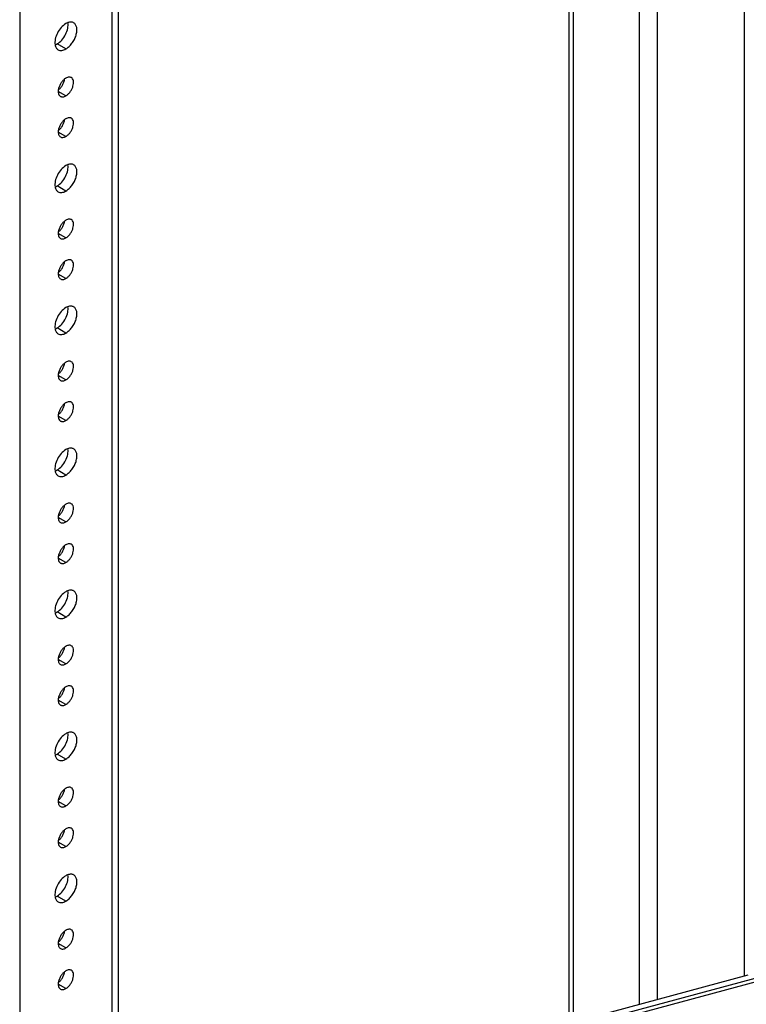
# Model space of a CAD drawing. Units: inches. Extents: x 6 to 331, y 10 to 214.
# Drawn here: x 289 to 294, y 146 to 152 of the extents above; entities that cross this region are included whole.
import ezdxf

# ---------------------------------------------------------------- set-up
doc = ezdxf.new("R2010")
doc.units = ezdxf.units.IN
doc.header["$LTSCALE"] = 18.7
doc.header["$MEASUREMENT"] = 0
doc.layers.get('0').update_dxf_attribs({"linetype": 'CONTINUOUS'})
doc.layers.add('03_ALL_AXES', color=7, linetype='CONTINUOUS')

msp = doc.modelspace()

# ---------------------------------------------------------------- linework, layer by layer
at = {"color": 7, "linetype": 'Continuous'}
for p, q in [((292.90492, 183.02174), (292.90492, 146.05948)), ((292.93128, 183.00643), (292.93128, 146.04976)), ((293.34554, 181.27612), (293.34554, 146.14308)), ((294.00845, 146.32213), (294.00845, 180.97199)), ((290.07039, 168.97295), (290.07039, 130.57182)), ((290.03048, 168.91733), (290.03048, 130.5162)), ((289.45198, 168.58334), (289.45198, 130.18221)), ((293.45956, 161.10093), (293.45956, 146.17388)), ((293.16518, 146.06066), (301.9422, 148.43134)), ((293.19169, 146.04535), (301.9422, 148.40887)), ((292.99335, 146.04795), (294.03162, 146.32839))]:
    msp.add_line(p, q, dxfattribs=at)
at = {"layer": '03_ALL_AXES', "color": 7, "linetype": 'Continuous'}
for p, q in [((289.74233, 152.14969), (289.68709, 152.18158)), ((289.74233, 151.85498), (289.69416, 151.8828)), ((289.74233, 151.59983), (289.69416, 151.62764)), ((289.74233, 151.25664), (289.68709, 151.28853)), ((289.74233, 150.96193), (289.69416, 150.98975)), ((289.74233, 150.70678), (289.69416, 150.73459)), ((289.74233, 150.36359), (289.68709, 150.39549)), ((289.74233, 150.06889), (289.69416, 150.0967)), ((289.74233, 149.81373), (289.69416, 149.84154)), ((289.74233, 149.47054), (289.68709, 149.50244)), ((289.74233, 149.17584), (289.69416, 149.20365)), ((289.74233, 148.92068), (289.69416, 148.94849)), ((289.74233, 148.57749), (289.68709, 148.60939)), ((289.74233, 148.28279), (289.69416, 148.3106)), ((289.74233, 148.02763), (289.69416, 148.05544)), ((289.74233, 147.68444), (289.68709, 147.71634)), ((289.74233, 147.38974), (289.69416, 147.41755)), ((289.74233, 147.13458), (289.69416, 147.16239)), ((289.74233, 146.79139), (289.68709, 146.82329)), ((289.74233, 146.49669), (289.69416, 146.5245)), ((289.74233, 146.24153), (289.69416, 146.26934))]:
    msp.add_line(p, q, dxfattribs=at)
for points, knots in [([(289.74233, 152.30942), (289.73129, 152.30304), (289.71068, 152.28499), (289.68782, 152.25099), (289.67401, 152.21347), (289.67228, 152.1873), (289.67434, 152.1757)], [0, 0, 0, 0, 0.243457, 0.5127982, 0.7750002, 1, 1, 1, 1]), ([(289.68709, 152.18158), (289.69814, 152.18796), (289.71874, 152.20602), (289.7416, 152.24001), (289.75542, 152.27753), (289.75715, 152.3037), (289.75509, 152.3153)], [0, 0, 0, 0, 0.243457, 0.5127982, 0.7750002, 1, 1, 1, 1]), ([(289.75497, 152.31537), (289.75392, 152.31499), (289.74958, 152.31329), (289.7454, 152.31119), (289.74233, 152.30942)], [0, 0, 0, 0, 0.2408198, 1, 1, 1, 1]), ([(289.74233, 152.14969), (289.74957, 152.15387), (289.76363, 152.16469), (289.78162, 152.18515), (289.79642, 152.20924), (289.80683, 152.23497), (289.81198, 152.26031), (289.81148, 152.28328), (289.80582, 152.29977), (289.79822, 152.30937), (289.79365, 152.31287), (289.79124, 152.31426)], [0, 0, 0, 0, 0.1287351, 0.2703895, 0.4176094, 0.5620191, 0.6957485, 0.8130649, 0.9124723, 0.9571213, 1, 1, 1, 1]), ([(289.79124, 152.31426), (289.78878, 152.31569), (289.78333, 152.31793), (289.77091, 152.31965), (289.7612, 152.31763), (289.75497, 152.31537)], [0, 0, 0, 0, 0.2286828, 0.467192, 1, 1, 1, 1]), ([(289.67434, 152.1757), (289.67549, 152.16917), (289.6786, 152.15976), (289.6863, 152.14986), (289.69097, 152.14627), (289.69343, 152.14485)], [0, 0, 0, 0, 0.5328116, 0.7713194, 1, 1, 1, 1]), ([(289.67445, 152.17563), (289.67551, 152.17601), (289.67985, 152.17771), (289.68403, 152.17982), (289.68709, 152.18158)], [0, 0, 0, 0, 0.2408198, 1, 1, 1, 1]), ([(289.69343, 152.14485), (289.69665, 152.14298), (289.70407, 152.14029), (289.71638, 152.13998), (289.7295, 152.14315), (289.73804, 152.14721), (289.74233, 152.14969)], [0, 0, 0, 0, 0.2177731, 0.4509537, 0.7101939, 1, 1, 1, 1]), ([(289.73463, 151.96107), (289.72941, 151.95708), (289.71961, 151.94752), (289.70774, 151.93058), (289.699, 151.91183), (289.69563, 151.89857), (289.69478, 151.89205)], [0, 0, 0, 0, 0.2418855, 0.4999996, 0.7581137, 1, 1, 1, 1]), ([(289.6948, 151.89204), (289.70001, 151.89603), (289.70982, 151.90559), (289.72169, 151.92253), (289.73042, 151.94128), (289.7338, 151.95455), (289.73464, 151.96106)], [0, 0, 0, 0, 0.2418855, 0.4999996, 0.7581137, 1, 1, 1, 1]), ([(289.74233, 151.96623), (289.74168, 151.96586), (289.73903, 151.96426), (289.73649, 151.96249), (289.73463, 151.96107)], [0, 0, 0, 0, 0.2429668, 1, 1, 1, 1]), ([(289.7764, 151.96961), (289.77415, 151.9709), (289.76899, 151.97278), (289.76041, 151.97299), (289.75127, 151.97079), (289.74532, 151.96796), (289.74233, 151.96623)], [0, 0, 0, 0, 0.2177732, 0.4509559, 0.710192, 1, 1, 1, 1]), ([(289.74233, 151.85498), (289.74738, 151.8579), (289.75717, 151.86543), (289.76969, 151.87968), (289.78001, 151.89646), (289.78725, 151.91438), (289.79085, 151.93203), (289.79047, 151.94804), (289.78598, 151.96134), (289.7798, 151.96764), (289.7764, 151.96961)], [0, 0, 0, 0, 0.1288197, 0.2705655, 0.4178808, 0.5623842, 0.6962003, 0.8135932, 0.9130653, 1, 1, 1, 1]), ([(289.69478, 151.89205), (289.69421, 151.88762), (289.69381, 151.87917), (289.69583, 151.86737), (289.70053, 151.85775), (289.70556, 151.85318), (289.70827, 151.85161)], [0, 0, 0, 0, 0.2979958, 0.5608069, 0.7907566, 1, 1, 1, 1]), ([(289.70827, 151.85161), (289.71052, 151.85031), (289.71568, 151.84844), (289.72426, 151.84822), (289.7334, 151.85043), (289.73934, 151.85326), (289.74233, 151.85498)], [0, 0, 0, 0, 0.2177732, 0.4509559, 0.710192, 1, 1, 1, 1]), ([(289.73463, 151.70591), (289.72941, 151.70192), (289.71961, 151.69236), (289.70774, 151.67543), (289.699, 151.65668), (289.69563, 151.64341), (289.69478, 151.6369)], [0, 0, 0, 0, 0.2418855, 0.4999996, 0.7581137, 1, 1, 1, 1]), ([(289.6948, 151.63689), (289.70001, 151.64088), (289.70982, 151.65043), (289.72169, 151.66737), (289.73042, 151.68612), (289.7338, 151.69939), (289.73464, 151.7059)], [0, 0, 0, 0, 0.2418855, 0.4999996, 0.7581137, 1, 1, 1, 1]), ([(289.74233, 151.71108), (289.74168, 151.7107), (289.73903, 151.70911), (289.73649, 151.70733), (289.73463, 151.70591)], [0, 0, 0, 0, 0.2429668, 1, 1, 1, 1]), ([(289.7764, 151.71445), (289.77415, 151.71575), (289.76899, 151.71762), (289.76041, 151.71784), (289.75127, 151.71563), (289.74532, 151.7128), (289.74233, 151.71108)], [0, 0, 0, 0, 0.2177732, 0.4509559, 0.710192, 1, 1, 1, 1]), ([(289.74233, 151.59983), (289.74738, 151.60274), (289.75717, 151.61027), (289.76969, 151.62452), (289.78001, 151.6413), (289.78725, 151.65922), (289.79085, 151.67687), (289.79047, 151.69288), (289.78598, 151.70618), (289.7798, 151.71249), (289.7764, 151.71445)], [0, 0, 0, 0, 0.1288197, 0.2705655, 0.4178808, 0.5623842, 0.6962003, 0.8135932, 0.9130653, 1, 1, 1, 1]), ([(289.69478, 151.6369), (289.69421, 151.63247), (289.69381, 151.62401), (289.69583, 151.61221), (289.70053, 151.60259), (289.70556, 151.59802), (289.70827, 151.59645)], [0, 0, 0, 0, 0.2979958, 0.5608069, 0.7907566, 1, 1, 1, 1]), ([(289.70827, 151.59645), (289.71052, 151.59516), (289.71568, 151.59328), (289.72426, 151.59307), (289.7334, 151.59527), (289.73934, 151.5981), (289.74233, 151.59983)], [0, 0, 0, 0, 0.2177732, 0.4509559, 0.710192, 1, 1, 1, 1]), ([(289.74233, 151.41637), (289.73129, 151.40999), (289.71068, 151.39194), (289.68782, 151.35794), (289.67401, 151.32042), (289.67228, 151.29426), (289.67434, 151.28265)], [0, 0, 0, 0, 0.243457, 0.5127982, 0.7750002, 1, 1, 1, 1]), ([(289.68709, 151.28853), (289.69814, 151.29491), (289.71874, 151.31297), (289.7416, 151.34696), (289.75542, 151.38448), (289.75715, 151.41065), (289.75509, 151.42226)], [0, 0, 0, 0, 0.243457, 0.5127982, 0.7750002, 1, 1, 1, 1]), ([(289.75497, 151.42232), (289.75392, 151.42194), (289.74958, 151.42024), (289.7454, 151.41814), (289.74233, 151.41637)], [0, 0, 0, 0, 0.2408198, 1, 1, 1, 1]), ([(289.74233, 151.25664), (289.74957, 151.26082), (289.76363, 151.27164), (289.78162, 151.2921), (289.79642, 151.31619), (289.80683, 151.34192), (289.81198, 151.36726), (289.81148, 151.39024), (289.80582, 151.40672), (289.79822, 151.41632), (289.79365, 151.41982), (289.79124, 151.42121)], [0, 0, 0, 0, 0.1287351, 0.2703895, 0.4176094, 0.5620191, 0.6957485, 0.8130649, 0.9124723, 0.9571213, 1, 1, 1, 1]), ([(289.79124, 151.42121), (289.78878, 151.42264), (289.78333, 151.42488), (289.77091, 151.4266), (289.7612, 151.42458), (289.75497, 151.42232)], [0, 0, 0, 0, 0.2286828, 0.467192, 1, 1, 1, 1]), ([(289.67434, 151.28265), (289.67549, 151.27612), (289.6786, 151.26671), (289.6863, 151.25681), (289.69097, 151.25322), (289.69343, 151.2518)], [0, 0, 0, 0, 0.5328116, 0.7713194, 1, 1, 1, 1]), ([(289.67445, 151.28258), (289.67551, 151.28297), (289.67985, 151.28466), (289.68403, 151.28677), (289.68709, 151.28853)], [0, 0, 0, 0, 0.2408198, 1, 1, 1, 1]), ([(289.69343, 151.2518), (289.69665, 151.24993), (289.70407, 151.24724), (289.71638, 151.24693), (289.7295, 151.2501), (289.73804, 151.25416), (289.74233, 151.25664)], [0, 0, 0, 0, 0.2177731, 0.4509537, 0.7101939, 1, 1, 1, 1]), ([(289.74233, 151.07318), (289.74168, 151.07281), (289.73903, 151.07121), (289.73649, 151.06944), (289.73463, 151.06802)], [0, 0, 0, 0, 0.2429668, 1, 1, 1, 1]), ([(289.7764, 151.07656), (289.77415, 151.07785), (289.76899, 151.07973), (289.76041, 151.07994), (289.75127, 151.07774), (289.74532, 151.07491), (289.74233, 151.07318)], [0, 0, 0, 0, 0.2177732, 0.4509559, 0.710192, 1, 1, 1, 1]), ([(289.74233, 150.96193), (289.74738, 150.96485), (289.75717, 150.97238), (289.76969, 150.98663), (289.78001, 151.00341), (289.78725, 151.02133), (289.79085, 151.03898), (289.79047, 151.05499), (289.78598, 151.06829), (289.7798, 151.07459), (289.7764, 151.07656)], [0, 0, 0, 0, 0.1288197, 0.2705655, 0.4178808, 0.5623842, 0.6962003, 0.8135932, 0.9130653, 1, 1, 1, 1]), ([(289.73463, 151.06802), (289.72941, 151.06403), (289.71961, 151.05447), (289.70774, 151.03753), (289.699, 151.01878), (289.69563, 151.00552), (289.69478, 150.999)], [0, 0, 0, 0, 0.2418855, 0.4999996, 0.7581137, 1, 1, 1, 1]), ([(289.6948, 150.99899), (289.70001, 151.00298), (289.70982, 151.01254), (289.72169, 151.02948), (289.73042, 151.04823), (289.7338, 151.0615), (289.73464, 151.06801)], [0, 0, 0, 0, 0.2418855, 0.4999996, 0.7581137, 1, 1, 1, 1]), ([(289.69478, 150.999), (289.69421, 150.99457), (289.69381, 150.98612), (289.69583, 150.97432), (289.70053, 150.9647), (289.70556, 150.96013), (289.70827, 150.95856)], [0, 0, 0, 0, 0.2979958, 0.5608069, 0.7907566, 1, 1, 1, 1]), ([(289.70827, 150.95856), (289.71052, 150.95726), (289.71568, 150.95539), (289.72426, 150.95517), (289.7334, 150.95738), (289.73934, 150.96021), (289.74233, 150.96193)], [0, 0, 0, 0, 0.2177732, 0.4509559, 0.710192, 1, 1, 1, 1]), ([(289.7764, 150.8214), (289.77415, 150.8227), (289.76899, 150.82457), (289.76041, 150.82479), (289.75127, 150.82258), (289.74532, 150.81975), (289.74233, 150.81803)], [0, 0, 0, 0, 0.2177732, 0.4509559, 0.710192, 1, 1, 1, 1]), ([(289.73463, 150.81286), (289.72941, 150.80887), (289.71961, 150.79931), (289.70774, 150.78238), (289.699, 150.76363), (289.69563, 150.75036), (289.69478, 150.74385)], [0, 0, 0, 0, 0.2418855, 0.4999996, 0.7581137, 1, 1, 1, 1]), ([(289.6948, 150.74384), (289.70001, 150.74783), (289.70982, 150.75738), (289.72169, 150.77432), (289.73042, 150.79307), (289.7338, 150.80634), (289.73464, 150.81285)], [0, 0, 0, 0, 0.2418855, 0.4999996, 0.7581137, 1, 1, 1, 1]), ([(289.74233, 150.81803), (289.74168, 150.81765), (289.73903, 150.81606), (289.73649, 150.81428), (289.73463, 150.81286)], [0, 0, 0, 0, 0.2429668, 1, 1, 1, 1]), ([(289.74233, 150.70678), (289.74738, 150.70969), (289.75717, 150.71722), (289.76969, 150.73148), (289.78001, 150.74825), (289.78725, 150.76617), (289.79085, 150.78382), (289.79047, 150.79983), (289.78598, 150.81313), (289.7798, 150.81944), (289.7764, 150.8214)], [0, 0, 0, 0, 0.1288197, 0.2705655, 0.4178808, 0.5623842, 0.6962003, 0.8135932, 0.9130653, 1, 1, 1, 1]), ([(289.69478, 150.74385), (289.69421, 150.73942), (289.69381, 150.73096), (289.69583, 150.71916), (289.70053, 150.70954), (289.70556, 150.70497), (289.70827, 150.7034)], [0, 0, 0, 0, 0.2979958, 0.5608069, 0.7907566, 1, 1, 1, 1]), ([(289.70827, 150.7034), (289.71052, 150.70211), (289.71568, 150.70023), (289.72426, 150.70002), (289.7334, 150.70222), (289.73934, 150.70505), (289.74233, 150.70678)], [0, 0, 0, 0, 0.2177732, 0.4509559, 0.710192, 1, 1, 1, 1]), ([(289.74233, 150.52332), (289.73129, 150.51694), (289.71068, 150.49889), (289.68782, 150.4649), (289.67401, 150.42737), (289.67228, 150.40121), (289.67434, 150.3896)], [0, 0, 0, 0, 0.243457, 0.5127982, 0.7750002, 1, 1, 1, 1]), ([(289.68709, 150.39549), (289.69814, 150.40186), (289.71874, 150.41992), (289.7416, 150.45391), (289.75542, 150.49143), (289.75715, 150.5176), (289.75509, 150.52921)], [0, 0, 0, 0, 0.243457, 0.5127982, 0.7750002, 1, 1, 1, 1]), ([(289.75497, 150.52927), (289.75392, 150.52889), (289.74958, 150.52719), (289.7454, 150.52509), (289.74233, 150.52332)], [0, 0, 0, 0, 0.2408198, 1, 1, 1, 1]), ([(289.74233, 150.36359), (289.74957, 150.36777), (289.76363, 150.37859), (289.78162, 150.39905), (289.79642, 150.42314), (289.80683, 150.44887), (289.81198, 150.47421), (289.81148, 150.49719), (289.80582, 150.51367), (289.79822, 150.52327), (289.79365, 150.52677), (289.79124, 150.52816)], [0, 0, 0, 0, 0.1287351, 0.2703895, 0.4176094, 0.5620191, 0.6957485, 0.8130649, 0.9124723, 0.9571213, 1, 1, 1, 1]), ([(289.79124, 150.52816), (289.78878, 150.52959), (289.78333, 150.53183), (289.77091, 150.53355), (289.7612, 150.53153), (289.75497, 150.52927)], [0, 0, 0, 0, 0.2286828, 0.467192, 1, 1, 1, 1]), ([(289.67434, 150.3896), (289.67549, 150.38307), (289.6786, 150.37366), (289.6863, 150.36376), (289.69097, 150.36017), (289.69343, 150.35875)], [0, 0, 0, 0, 0.5328116, 0.7713194, 1, 1, 1, 1]), ([(289.67445, 150.38953), (289.67551, 150.38992), (289.67985, 150.39161), (289.68403, 150.39372), (289.68709, 150.39549)], [0, 0, 0, 0, 0.2408198, 1, 1, 1, 1]), ([(289.69343, 150.35875), (289.69665, 150.35688), (289.70407, 150.35419), (289.71638, 150.35388), (289.7295, 150.35705), (289.73804, 150.36111), (289.74233, 150.36359)], [0, 0, 0, 0, 0.2177731, 0.4509537, 0.7101939, 1, 1, 1, 1]), ([(289.73463, 150.17497), (289.72941, 150.17098), (289.71961, 150.16142), (289.70774, 150.14448), (289.699, 150.12574), (289.69563, 150.11247), (289.69478, 150.10595)], [0, 0, 0, 0, 0.2418855, 0.4999996, 0.7581137, 1, 1, 1, 1]), ([(289.6948, 150.10595), (289.70001, 150.10993), (289.70982, 150.11949), (289.72169, 150.13643), (289.73042, 150.15518), (289.7338, 150.16845), (289.73464, 150.17496)], [0, 0, 0, 0, 0.2418855, 0.4999996, 0.7581137, 1, 1, 1, 1]), ([(289.74233, 150.18013), (289.74168, 150.17976), (289.73903, 150.17816), (289.73649, 150.17639), (289.73463, 150.17497)], [0, 0, 0, 0, 0.2429668, 1, 1, 1, 1]), ([(289.7764, 150.18351), (289.77415, 150.18481), (289.76899, 150.18668), (289.76041, 150.18689), (289.75127, 150.18469), (289.74532, 150.18186), (289.74233, 150.18013)], [0, 0, 0, 0, 0.2177732, 0.4509559, 0.710192, 1, 1, 1, 1]), ([(289.74233, 150.06889), (289.74738, 150.0718), (289.75717, 150.07933), (289.76969, 150.09358), (289.78001, 150.11036), (289.78725, 150.12828), (289.79085, 150.14593), (289.79047, 150.16194), (289.78598, 150.17524), (289.7798, 150.18154), (289.7764, 150.18351)], [0, 0, 0, 0, 0.1288197, 0.2705655, 0.4178808, 0.5623842, 0.6962003, 0.8135932, 0.9130653, 1, 1, 1, 1]), ([(289.69478, 150.10595), (289.69421, 150.10152), (289.69381, 150.09307), (289.69583, 150.08127), (289.70053, 150.07165), (289.70556, 150.06708), (289.70827, 150.06551)], [0, 0, 0, 0, 0.2979958, 0.5608069, 0.7907566, 1, 1, 1, 1]), ([(289.70827, 150.06551), (289.71052, 150.06421), (289.71568, 150.06234), (289.72426, 150.06212), (289.7334, 150.06433), (289.73934, 150.06716), (289.74233, 150.06889)], [0, 0, 0, 0, 0.2177732, 0.4509559, 0.710192, 1, 1, 1, 1]), ([(289.73463, 149.91981), (289.72941, 149.91582), (289.71961, 149.90626), (289.70774, 149.88933), (289.699, 149.87058), (289.69563, 149.85731), (289.69478, 149.8508)], [0, 0, 0, 0, 0.2418855, 0.4999996, 0.7581137, 1, 1, 1, 1]), ([(289.6948, 149.85079), (289.70001, 149.85478), (289.70982, 149.86433), (289.72169, 149.88127), (289.73042, 149.90002), (289.7338, 149.91329), (289.73464, 149.9198)], [0, 0, 0, 0, 0.2418855, 0.4999996, 0.7581137, 1, 1, 1, 1]), ([(289.74233, 149.92498), (289.74168, 149.9246), (289.73903, 149.92301), (289.73649, 149.92123), (289.73463, 149.91981)], [0, 0, 0, 0, 0.2429668, 1, 1, 1, 1]), ([(289.7764, 149.92835), (289.77415, 149.92965), (289.76899, 149.93152), (289.76041, 149.93174), (289.75127, 149.92953), (289.74532, 149.9267), (289.74233, 149.92498)], [0, 0, 0, 0, 0.2177732, 0.4509559, 0.710192, 1, 1, 1, 1]), ([(289.74233, 149.81373), (289.74738, 149.81664), (289.75717, 149.82417), (289.76969, 149.83843), (289.78001, 149.8552), (289.78725, 149.87313), (289.79085, 149.89077), (289.79047, 149.90678), (289.78598, 149.92008), (289.7798, 149.92639), (289.7764, 149.92835)], [0, 0, 0, 0, 0.1288197, 0.2705655, 0.4178808, 0.5623842, 0.6962003, 0.8135932, 0.9130653, 1, 1, 1, 1]), ([(289.69478, 149.8508), (289.69421, 149.84637), (289.69381, 149.83791), (289.69583, 149.82611), (289.70053, 149.81649), (289.70556, 149.81192), (289.70827, 149.81035)], [0, 0, 0, 0, 0.2979958, 0.5608069, 0.7907566, 1, 1, 1, 1]), ([(289.70827, 149.81035), (289.71052, 149.80906), (289.71568, 149.80718), (289.72426, 149.80697), (289.7334, 149.80917), (289.73934, 149.812), (289.74233, 149.81373)], [0, 0, 0, 0, 0.2177732, 0.4509559, 0.710192, 1, 1, 1, 1]), ([(289.74233, 149.63027), (289.73129, 149.62389), (289.71068, 149.60584), (289.68782, 149.57185), (289.67401, 149.53432), (289.67228, 149.50816), (289.67434, 149.49655)], [0, 0, 0, 0, 0.243457, 0.5127982, 0.7750002, 1, 1, 1, 1]), ([(289.68709, 149.50244), (289.69814, 149.50881), (289.71874, 149.52687), (289.7416, 149.56086), (289.75542, 149.59838), (289.75715, 149.62455), (289.75509, 149.63616)], [0, 0, 0, 0, 0.243457, 0.5127982, 0.7750002, 1, 1, 1, 1]), ([(289.75497, 149.63622), (289.75392, 149.63584), (289.74958, 149.63414), (289.7454, 149.63204), (289.74233, 149.63027)], [0, 0, 0, 0, 0.2408198, 1, 1, 1, 1]), ([(289.74233, 149.47054), (289.74957, 149.47472), (289.76363, 149.48554), (289.78162, 149.506), (289.79642, 149.53009), (289.80683, 149.55582), (289.81198, 149.58116), (289.81148, 149.60414), (289.80582, 149.62062), (289.79822, 149.63022), (289.79365, 149.63372), (289.79124, 149.63511)], [0, 0, 0, 0, 0.1287351, 0.2703895, 0.4176094, 0.5620191, 0.6957485, 0.8130649, 0.9124723, 0.9571213, 1, 1, 1, 1]), ([(289.79124, 149.63511), (289.78878, 149.63654), (289.78333, 149.63878), (289.77091, 149.6405), (289.7612, 149.63848), (289.75497, 149.63622)], [0, 0, 0, 0, 0.2286828, 0.467192, 1, 1, 1, 1]), ([(289.67434, 149.49655), (289.67549, 149.49002), (289.6786, 149.48061), (289.6863, 149.47071), (289.69097, 149.46712), (289.69343, 149.4657)], [0, 0, 0, 0, 0.5328116, 0.7713194, 1, 1, 1, 1]), ([(289.67445, 149.49648), (289.67551, 149.49687), (289.67985, 149.49856), (289.68403, 149.50067), (289.68709, 149.50244)], [0, 0, 0, 0, 0.2408198, 1, 1, 1, 1]), ([(289.69343, 149.4657), (289.69665, 149.46384), (289.70407, 149.46114), (289.71638, 149.46083), (289.7295, 149.464), (289.73804, 149.46806), (289.74233, 149.47054)], [0, 0, 0, 0, 0.2177731, 0.4509537, 0.7101939, 1, 1, 1, 1]), ([(289.73463, 149.28192), (289.72941, 149.27793), (289.71961, 149.26837), (289.70774, 149.25143), (289.699, 149.23269), (289.69563, 149.21942), (289.69478, 149.2129)], [0, 0, 0, 0, 0.2418855, 0.4999996, 0.7581137, 1, 1, 1, 1]), ([(289.6948, 149.2129), (289.70001, 149.21688), (289.70982, 149.22644), (289.72169, 149.24338), (289.73042, 149.26213), (289.7338, 149.2754), (289.73464, 149.28191)], [0, 0, 0, 0, 0.2418855, 0.4999996, 0.7581137, 1, 1, 1, 1]), ([(289.74233, 149.28708), (289.74168, 149.28671), (289.73903, 149.28511), (289.73649, 149.28334), (289.73463, 149.28192)], [0, 0, 0, 0, 0.2429668, 1, 1, 1, 1]), ([(289.7764, 149.29046), (289.77415, 149.29176), (289.76899, 149.29363), (289.76041, 149.29385), (289.75127, 149.29164), (289.74532, 149.28881), (289.74233, 149.28708)], [0, 0, 0, 0, 0.2177732, 0.4509559, 0.710192, 1, 1, 1, 1]), ([(289.74233, 149.17584), (289.74738, 149.17875), (289.75717, 149.18628), (289.76969, 149.20053), (289.78001, 149.21731), (289.78725, 149.23523), (289.79085, 149.25288), (289.79047, 149.26889), (289.78598, 149.28219), (289.7798, 149.28849), (289.7764, 149.29046)], [0, 0, 0, 0, 0.1288197, 0.2705655, 0.4178808, 0.5623842, 0.6962003, 0.8135932, 0.9130653, 1, 1, 1, 1]), ([(289.69478, 149.2129), (289.69421, 149.20847), (289.69381, 149.20002), (289.69583, 149.18822), (289.70053, 149.1786), (289.70556, 149.17403), (289.70827, 149.17246)], [0, 0, 0, 0, 0.2979958, 0.5608069, 0.7907566, 1, 1, 1, 1]), ([(289.70827, 149.17246), (289.71052, 149.17116), (289.71568, 149.16929), (289.72426, 149.16907), (289.7334, 149.17128), (289.73934, 149.17411), (289.74233, 149.17584)], [0, 0, 0, 0, 0.2177732, 0.4509559, 0.710192, 1, 1, 1, 1]), ([(289.74233, 149.03193), (289.74168, 149.03155), (289.73903, 149.02996), (289.73649, 149.02818), (289.73463, 149.02676)], [0, 0, 0, 0, 0.2429668, 1, 1, 1, 1]), ([(289.7764, 149.0353), (289.77415, 149.0366), (289.76899, 149.03847), (289.76041, 149.03869), (289.75127, 149.03648), (289.74532, 149.03365), (289.74233, 149.03193)], [0, 0, 0, 0, 0.2177732, 0.4509559, 0.710192, 1, 1, 1, 1]), ([(289.74233, 148.92068), (289.74738, 148.92359), (289.75717, 148.93112), (289.76969, 148.94538), (289.78001, 148.96215), (289.78725, 148.98008), (289.79085, 148.99772), (289.79047, 149.01373), (289.78598, 149.02703), (289.7798, 149.03334), (289.7764, 149.0353)], [0, 0, 0, 0, 0.1288197, 0.2705655, 0.4178808, 0.5623842, 0.6962003, 0.8135932, 0.9130653, 1, 1, 1, 1]), ([(289.73463, 149.02676), (289.72941, 149.02277), (289.71961, 149.01322), (289.70774, 148.99628), (289.699, 148.97753), (289.69563, 148.96426), (289.69478, 148.95775)], [0, 0, 0, 0, 0.2418855, 0.4999996, 0.7581137, 1, 1, 1, 1]), ([(289.6948, 148.95774), (289.70001, 148.96173), (289.70982, 148.97128), (289.72169, 148.98822), (289.73042, 149.00697), (289.7338, 149.02024), (289.73464, 149.02675)], [0, 0, 0, 0, 0.2418855, 0.4999996, 0.7581137, 1, 1, 1, 1]), ([(289.69478, 148.95775), (289.69421, 148.95332), (289.69381, 148.94486), (289.69583, 148.93306), (289.70053, 148.92344), (289.70556, 148.91887), (289.70827, 148.9173)], [0, 0, 0, 0, 0.2979958, 0.5608069, 0.7907566, 1, 1, 1, 1]), ([(289.70827, 148.9173), (289.71052, 148.91601), (289.71568, 148.91413), (289.72426, 148.91392), (289.7334, 148.91612), (289.73934, 148.91895), (289.74233, 148.92068)], [0, 0, 0, 0, 0.2177732, 0.4509559, 0.710192, 1, 1, 1, 1]), ([(289.74233, 148.73722), (289.73129, 148.73084), (289.71068, 148.71279), (289.68782, 148.6788), (289.67401, 148.64127), (289.67228, 148.61511), (289.67434, 148.6035)], [0, 0, 0, 0, 0.243457, 0.5127982, 0.7750002, 1, 1, 1, 1]), ([(289.68709, 148.60939), (289.69814, 148.61576), (289.71874, 148.63382), (289.7416, 148.66781), (289.75542, 148.70533), (289.75715, 148.7315), (289.75509, 148.74311)], [0, 0, 0, 0, 0.243457, 0.5127982, 0.7750002, 1, 1, 1, 1]), ([(289.75497, 148.74317), (289.75392, 148.74279), (289.74958, 148.74109), (289.7454, 148.73899), (289.74233, 148.73722)], [0, 0, 0, 0, 0.2408198, 1, 1, 1, 1]), ([(289.74233, 148.57749), (289.74957, 148.58167), (289.76363, 148.59249), (289.78162, 148.61295), (289.79642, 148.63704), (289.80683, 148.66277), (289.81198, 148.68811), (289.81148, 148.71109), (289.80582, 148.72757), (289.79822, 148.73717), (289.79365, 148.74067), (289.79124, 148.74207)], [0, 0, 0, 0, 0.1287351, 0.2703895, 0.4176094, 0.5620191, 0.6957485, 0.8130649, 0.9124723, 0.9571213, 1, 1, 1, 1]), ([(289.79124, 148.74207), (289.78878, 148.74349), (289.78333, 148.74573), (289.77091, 148.74746), (289.7612, 148.74543), (289.75497, 148.74317)], [0, 0, 0, 0, 0.2286828, 0.467192, 1, 1, 1, 1]), ([(289.67434, 148.6035), (289.67549, 148.59698), (289.6786, 148.58756), (289.6863, 148.57766), (289.69097, 148.57407), (289.69343, 148.57265)], [0, 0, 0, 0, 0.5328116, 0.7713194, 1, 1, 1, 1]), ([(289.67445, 148.60343), (289.67551, 148.60382), (289.67985, 148.60551), (289.68403, 148.60762), (289.68709, 148.60939)], [0, 0, 0, 0, 0.2408198, 1, 1, 1, 1]), ([(289.69343, 148.57265), (289.69665, 148.57079), (289.70407, 148.56809), (289.71638, 148.56778), (289.7295, 148.57095), (289.73804, 148.57501), (289.74233, 148.57749)], [0, 0, 0, 0, 0.2177731, 0.4509537, 0.7101939, 1, 1, 1, 1]), ([(289.73463, 148.38887), (289.72941, 148.38488), (289.71961, 148.37532), (289.70774, 148.35838), (289.699, 148.33964), (289.69563, 148.32637), (289.69478, 148.31986)], [0, 0, 0, 0, 0.2418855, 0.4999996, 0.7581137, 1, 1, 1, 1]), ([(289.6948, 148.31985), (289.70001, 148.32383), (289.70982, 148.33339), (289.72169, 148.35033), (289.73042, 148.36908), (289.7338, 148.38235), (289.73464, 148.38886)], [0, 0, 0, 0, 0.2418855, 0.4999996, 0.7581137, 1, 1, 1, 1]), ([(289.74233, 148.39403), (289.74168, 148.39366), (289.73903, 148.39206), (289.73649, 148.39029), (289.73463, 148.38887)], [0, 0, 0, 0, 0.2429668, 1, 1, 1, 1]), ([(289.7764, 148.39741), (289.77415, 148.39871), (289.76899, 148.40058), (289.76041, 148.4008), (289.75127, 148.39859), (289.74532, 148.39576), (289.74233, 148.39403)], [0, 0, 0, 0, 0.2177732, 0.4509559, 0.710192, 1, 1, 1, 1]), ([(289.74233, 148.28279), (289.74738, 148.2857), (289.75717, 148.29323), (289.76969, 148.30748), (289.78001, 148.32426), (289.78725, 148.34218), (289.79085, 148.35983), (289.79047, 148.37584), (289.78598, 148.38914), (289.7798, 148.39544), (289.7764, 148.39741)], [0, 0, 0, 0, 0.1288197, 0.2705655, 0.4178808, 0.5623842, 0.6962003, 0.8135932, 0.9130653, 1, 1, 1, 1]), ([(289.69478, 148.31986), (289.69421, 148.31543), (289.69381, 148.30697), (289.69583, 148.29517), (289.70053, 148.28555), (289.70556, 148.28098), (289.70827, 148.27941)], [0, 0, 0, 0, 0.2979958, 0.5608069, 0.7907566, 1, 1, 1, 1]), ([(289.70827, 148.27941), (289.71052, 148.27811), (289.71568, 148.27624), (289.72426, 148.27603), (289.7334, 148.27823), (289.73934, 148.28106), (289.74233, 148.28279)], [0, 0, 0, 0, 0.2177732, 0.4509559, 0.710192, 1, 1, 1, 1]), ([(289.73463, 148.13371), (289.72941, 148.12972), (289.71961, 148.12017), (289.70774, 148.10323), (289.699, 148.08448), (289.69563, 148.07121), (289.69478, 148.0647)], [0, 0, 0, 0, 0.2418855, 0.4999996, 0.7581137, 1, 1, 1, 1]), ([(289.6948, 148.06469), (289.70001, 148.06868), (289.70982, 148.07823), (289.72169, 148.09517), (289.73042, 148.11392), (289.7338, 148.12719), (289.73464, 148.1337)], [0, 0, 0, 0, 0.2418855, 0.4999996, 0.7581137, 1, 1, 1, 1]), ([(289.74233, 148.13888), (289.74168, 148.1385), (289.73903, 148.13691), (289.73649, 148.13513), (289.73463, 148.13371)], [0, 0, 0, 0, 0.2429668, 1, 1, 1, 1]), ([(289.7764, 148.14225), (289.77415, 148.14355), (289.76899, 148.14542), (289.76041, 148.14564), (289.75127, 148.14343), (289.74532, 148.1406), (289.74233, 148.13888)], [0, 0, 0, 0, 0.2177732, 0.4509559, 0.710192, 1, 1, 1, 1]), ([(289.74233, 148.02763), (289.74738, 148.03054), (289.75717, 148.03807), (289.76969, 148.05233), (289.78001, 148.0691), (289.78725, 148.08703), (289.79085, 148.10467), (289.79047, 148.12069), (289.78598, 148.13398), (289.7798, 148.14029), (289.7764, 148.14225)], [0, 0, 0, 0, 0.1288197, 0.2705655, 0.4178808, 0.5623842, 0.6962003, 0.8135932, 0.9130653, 1, 1, 1, 1]), ([(289.69478, 148.0647), (289.69421, 148.06027), (289.69381, 148.05181), (289.69583, 148.04001), (289.70053, 148.03039), (289.70556, 148.02582), (289.70827, 148.02426)], [0, 0, 0, 0, 0.2979958, 0.5608069, 0.7907566, 1, 1, 1, 1]), ([(289.70827, 148.02426), (289.71052, 148.02296), (289.71568, 148.02108), (289.72426, 148.02087), (289.7334, 148.02307), (289.73934, 148.0259), (289.74233, 148.02763)], [0, 0, 0, 0, 0.2177732, 0.4509559, 0.710192, 1, 1, 1, 1]), ([(289.79124, 147.84902), (289.78878, 147.85044), (289.78333, 147.85268), (289.77091, 147.85441), (289.7612, 147.85238), (289.75497, 147.85012)], [0, 0, 0, 0, 0.2286828, 0.467192, 1, 1, 1, 1]), ([(289.74233, 147.84417), (289.73129, 147.83779), (289.71068, 147.81974), (289.68782, 147.78575), (289.67401, 147.74822), (289.67228, 147.72206), (289.67434, 147.71045)], [0, 0, 0, 0, 0.243457, 0.5127982, 0.7750002, 1, 1, 1, 1]), ([(289.68709, 147.71634), (289.69814, 147.72271), (289.71874, 147.74077), (289.7416, 147.77476), (289.75542, 147.81228), (289.75715, 147.83845), (289.75509, 147.85006)], [0, 0, 0, 0, 0.243457, 0.5127982, 0.7750002, 1, 1, 1, 1]), ([(289.75497, 147.85012), (289.75392, 147.84974), (289.74958, 147.84804), (289.7454, 147.84594), (289.74233, 147.84417)], [0, 0, 0, 0, 0.2408198, 1, 1, 1, 1]), ([(289.74233, 147.68444), (289.74957, 147.68862), (289.76363, 147.69944), (289.78162, 147.7199), (289.79642, 147.74399), (289.80683, 147.76972), (289.81198, 147.79506), (289.81148, 147.81804), (289.80582, 147.83452), (289.79822, 147.84412), (289.79365, 147.84762), (289.79124, 147.84902)], [0, 0, 0, 0, 0.1287351, 0.2703895, 0.4176094, 0.5620191, 0.6957485, 0.8130649, 0.9124723, 0.9571213, 1, 1, 1, 1]), ([(289.67434, 147.71045), (289.67549, 147.70393), (289.6786, 147.69451), (289.6863, 147.68461), (289.69097, 147.68102), (289.69343, 147.6796)], [0, 0, 0, 0, 0.5328116, 0.7713194, 1, 1, 1, 1]), ([(289.67445, 147.71038), (289.67551, 147.71077), (289.67985, 147.71246), (289.68403, 147.71457), (289.68709, 147.71634)], [0, 0, 0, 0, 0.2408198, 1, 1, 1, 1]), ([(289.69343, 147.6796), (289.69665, 147.67774), (289.70407, 147.67504), (289.71638, 147.67474), (289.7295, 147.6779), (289.73804, 147.68196), (289.74233, 147.68444)], [0, 0, 0, 0, 0.2177731, 0.4509537, 0.7101939, 1, 1, 1, 1]), ([(289.73463, 147.49582), (289.72941, 147.49183), (289.71961, 147.48227), (289.70774, 147.46533), (289.699, 147.44659), (289.69563, 147.43332), (289.69478, 147.42681)], [0, 0, 0, 0, 0.2418855, 0.4999996, 0.7581137, 1, 1, 1, 1]), ([(289.6948, 147.4268), (289.70001, 147.43078), (289.70982, 147.44034), (289.72169, 147.45728), (289.73042, 147.47603), (289.7338, 147.4893), (289.73464, 147.49581)], [0, 0, 0, 0, 0.2418855, 0.4999996, 0.7581137, 1, 1, 1, 1]), ([(289.74233, 147.50099), (289.74168, 147.50061), (289.73903, 147.49902), (289.73649, 147.49724), (289.73463, 147.49582)], [0, 0, 0, 0, 0.2429668, 1, 1, 1, 1]), ([(289.7764, 147.50436), (289.77415, 147.50566), (289.76899, 147.50753), (289.76041, 147.50775), (289.75127, 147.50554), (289.74532, 147.50271), (289.74233, 147.50099)], [0, 0, 0, 0, 0.2177732, 0.4509559, 0.710192, 1, 1, 1, 1]), ([(289.74233, 147.38974), (289.74738, 147.39265), (289.75717, 147.40018), (289.76969, 147.41443), (289.78001, 147.43121), (289.78725, 147.44913), (289.79085, 147.46678), (289.79047, 147.48279), (289.78598, 147.49609), (289.7798, 147.50239), (289.7764, 147.50436)], [0, 0, 0, 0, 0.1288197, 0.2705655, 0.4178808, 0.5623842, 0.6962003, 0.8135932, 0.9130653, 1, 1, 1, 1]), ([(289.69478, 147.42681), (289.69421, 147.42238), (289.69381, 147.41392), (289.69583, 147.40212), (289.70053, 147.3925), (289.70556, 147.38793), (289.70827, 147.38636)], [0, 0, 0, 0, 0.2979958, 0.5608069, 0.7907566, 1, 1, 1, 1]), ([(289.70827, 147.38636), (289.71052, 147.38507), (289.71568, 147.38319), (289.72426, 147.38298), (289.7334, 147.38518), (289.73934, 147.38801), (289.74233, 147.38974)], [0, 0, 0, 0, 0.2177732, 0.4509559, 0.710192, 1, 1, 1, 1]), ([(289.73463, 147.24066), (289.72941, 147.23667), (289.71961, 147.22712), (289.70774, 147.21018), (289.699, 147.19143), (289.69563, 147.17816), (289.69478, 147.17165)], [0, 0, 0, 0, 0.2418855, 0.4999996, 0.7581137, 1, 1, 1, 1]), ([(289.6948, 147.17164), (289.70001, 147.17563), (289.70982, 147.18519), (289.72169, 147.20212), (289.73042, 147.22087), (289.7338, 147.23414), (289.73464, 147.24065)], [0, 0, 0, 0, 0.2418855, 0.4999996, 0.7581137, 1, 1, 1, 1]), ([(289.74233, 147.24583), (289.74168, 147.24545), (289.73903, 147.24386), (289.73649, 147.24208), (289.73463, 147.24066)], [0, 0, 0, 0, 0.2429668, 1, 1, 1, 1]), ([(289.7764, 147.2492), (289.77415, 147.2505), (289.76899, 147.25237), (289.76041, 147.25259), (289.75127, 147.25039), (289.74532, 147.24755), (289.74233, 147.24583)], [0, 0, 0, 0, 0.2177732, 0.4509559, 0.710192, 1, 1, 1, 1]), ([(289.74233, 147.13458), (289.74738, 147.13749), (289.75717, 147.14502), (289.76969, 147.15928), (289.78001, 147.17605), (289.78725, 147.19398), (289.79085, 147.21162), (289.79047, 147.22764), (289.78598, 147.24093), (289.7798, 147.24724), (289.7764, 147.2492)], [0, 0, 0, 0, 0.1288197, 0.2705655, 0.4178808, 0.5623842, 0.6962003, 0.8135932, 0.9130653, 1, 1, 1, 1]), ([(289.69478, 147.17165), (289.69421, 147.16722), (289.69381, 147.15876), (289.69583, 147.14696), (289.70053, 147.13734), (289.70556, 147.13277), (289.70827, 147.13121)], [0, 0, 0, 0, 0.2979958, 0.5608069, 0.7907566, 1, 1, 1, 1]), ([(289.70827, 147.13121), (289.71052, 147.12991), (289.71568, 147.12803), (289.72426, 147.12782), (289.7334, 147.13002), (289.73934, 147.13285), (289.74233, 147.13458)], [0, 0, 0, 0, 0.2177732, 0.4509559, 0.710192, 1, 1, 1, 1]), ([(289.74233, 146.95112), (289.73129, 146.94474), (289.71068, 146.92669), (289.68782, 146.8927), (289.67401, 146.85517), (289.67228, 146.82901), (289.67434, 146.8174)], [0, 0, 0, 0, 0.243457, 0.5127982, 0.7750002, 1, 1, 1, 1]), ([(289.68709, 146.82329), (289.69814, 146.82966), (289.71874, 146.84772), (289.7416, 146.88171), (289.75542, 146.91924), (289.75715, 146.9454), (289.75509, 146.95701)], [0, 0, 0, 0, 0.243457, 0.5127982, 0.7750002, 1, 1, 1, 1]), ([(289.75497, 146.95707), (289.75392, 146.95669), (289.74958, 146.95499), (289.7454, 146.95289), (289.74233, 146.95112)], [0, 0, 0, 0, 0.2408198, 1, 1, 1, 1]), ([(289.74233, 146.79139), (289.74957, 146.79557), (289.76363, 146.80639), (289.78162, 146.82685), (289.79642, 146.85094), (289.80683, 146.87667), (289.81198, 146.90201), (289.81148, 146.92499), (289.80582, 146.94147), (289.79822, 146.95108), (289.79365, 146.95457), (289.79124, 146.95597)], [0, 0, 0, 0, 0.1287351, 0.2703895, 0.4176094, 0.5620191, 0.6957485, 0.8130649, 0.9124723, 0.9571213, 1, 1, 1, 1]), ([(289.79124, 146.95597), (289.78878, 146.95739), (289.78333, 146.95963), (289.77091, 146.96136), (289.7612, 146.95933), (289.75497, 146.95707)], [0, 0, 0, 0, 0.2286828, 0.467192, 1, 1, 1, 1]), ([(289.67434, 146.8174), (289.67549, 146.81088), (289.6786, 146.80146), (289.6863, 146.79157), (289.69097, 146.78797), (289.69343, 146.78655)], [0, 0, 0, 0, 0.5328116, 0.7713194, 1, 1, 1, 1]), ([(289.67445, 146.81733), (289.67551, 146.81772), (289.67985, 146.81941), (289.68403, 146.82152), (289.68709, 146.82329)], [0, 0, 0, 0, 0.2408198, 1, 1, 1, 1]), ([(289.69343, 146.78655), (289.69665, 146.78469), (289.70407, 146.78199), (289.71638, 146.78169), (289.7295, 146.78485), (289.73804, 146.78891), (289.74233, 146.79139)], [0, 0, 0, 0, 0.2177731, 0.4509537, 0.7101939, 1, 1, 1, 1]), ([(289.7764, 146.61131), (289.77415, 146.61261), (289.76899, 146.61448), (289.76041, 146.6147), (289.75127, 146.61249), (289.74532, 146.60966), (289.74233, 146.60794)], [0, 0, 0, 0, 0.2177732, 0.4509559, 0.710192, 1, 1, 1, 1]), ([(289.73463, 146.60277), (289.72941, 146.59878), (289.71961, 146.58922), (289.70774, 146.57229), (289.699, 146.55354), (289.69563, 146.54027), (289.69478, 146.53376)], [0, 0, 0, 0, 0.2418855, 0.4999996, 0.7581137, 1, 1, 1, 1]), ([(289.6948, 146.53375), (289.70001, 146.53774), (289.70982, 146.54729), (289.72169, 146.56423), (289.73042, 146.58298), (289.7338, 146.59625), (289.73464, 146.60276)], [0, 0, 0, 0, 0.2418855, 0.4999996, 0.7581137, 1, 1, 1, 1]), ([(289.74233, 146.60794), (289.74168, 146.60756), (289.73903, 146.60597), (289.73649, 146.60419), (289.73463, 146.60277)], [0, 0, 0, 0, 0.2429668, 1, 1, 1, 1]), ([(289.74233, 146.49669), (289.74738, 146.4996), (289.75717, 146.50713), (289.76969, 146.52138), (289.78001, 146.53816), (289.78725, 146.55608), (289.79085, 146.57373), (289.79047, 146.58974), (289.78598, 146.60304), (289.7798, 146.60935), (289.7764, 146.61131)], [0, 0, 0, 0, 0.1288197, 0.2705655, 0.4178808, 0.5623842, 0.6962003, 0.8135932, 0.9130653, 1, 1, 1, 1]), ([(289.69478, 146.53376), (289.69421, 146.52933), (289.69381, 146.52087), (289.69583, 146.50907), (289.70053, 146.49945), (289.70556, 146.49488), (289.70827, 146.49331)], [0, 0, 0, 0, 0.2979958, 0.5608069, 0.7907566, 1, 1, 1, 1]), ([(289.70827, 146.49331), (289.71052, 146.49202), (289.71568, 146.49014), (289.72426, 146.48993), (289.7334, 146.49213), (289.73934, 146.49496), (289.74233, 146.49669)], [0, 0, 0, 0, 0.2177732, 0.4509559, 0.710192, 1, 1, 1, 1]), ([(289.73463, 146.34761), (289.72941, 146.34362), (289.71961, 146.33407), (289.70774, 146.31713), (289.699, 146.29838), (289.69563, 146.28511), (289.69478, 146.2786)], [0, 0, 0, 0, 0.2418855, 0.4999996, 0.7581137, 1, 1, 1, 1]), ([(289.6948, 146.27859), (289.70001, 146.28258), (289.70982, 146.29214), (289.72169, 146.30907), (289.73042, 146.32782), (289.7338, 146.34109), (289.73464, 146.3476)], [0, 0, 0, 0, 0.2418855, 0.4999996, 0.7581137, 1, 1, 1, 1]), ([(289.74233, 146.35278), (289.74168, 146.3524), (289.73903, 146.35081), (289.73649, 146.34904), (289.73463, 146.34761)], [0, 0, 0, 0, 0.2429668, 1, 1, 1, 1]), ([(289.7764, 146.35615), (289.77415, 146.35745), (289.76899, 146.35933), (289.76041, 146.35954), (289.75127, 146.35734), (289.74532, 146.35451), (289.74233, 146.35278)], [0, 0, 0, 0, 0.2177732, 0.4509559, 0.710192, 1, 1, 1, 1]), ([(289.74233, 146.24153), (289.74738, 146.24444), (289.75717, 146.25197), (289.76969, 146.26623), (289.78001, 146.283), (289.78725, 146.30093), (289.79085, 146.31857), (289.79047, 146.33459), (289.78598, 146.34788), (289.7798, 146.35419), (289.7764, 146.35615)], [0, 0, 0, 0, 0.1288197, 0.2705655, 0.4178808, 0.5623842, 0.6962003, 0.8135932, 0.9130653, 1, 1, 1, 1]), ([(289.69478, 146.2786), (289.69421, 146.27417), (289.69381, 146.26571), (289.69583, 146.25391), (289.70053, 146.24429), (289.70556, 146.23972), (289.70827, 146.23816)], [0, 0, 0, 0, 0.2979958, 0.5608069, 0.7907566, 1, 1, 1, 1]), ([(289.70827, 146.23816), (289.71052, 146.23686), (289.71568, 146.23498), (289.72426, 146.23477), (289.7334, 146.23697), (289.73934, 146.2398), (289.74233, 146.24153)], [0, 0, 0, 0, 0.2177732, 0.4509559, 0.710192, 1, 1, 1, 1])]:
    msp.add_open_spline(points, degree=3, knots=knots, dxfattribs=at)

doc.saveas('drawing.dxf')
